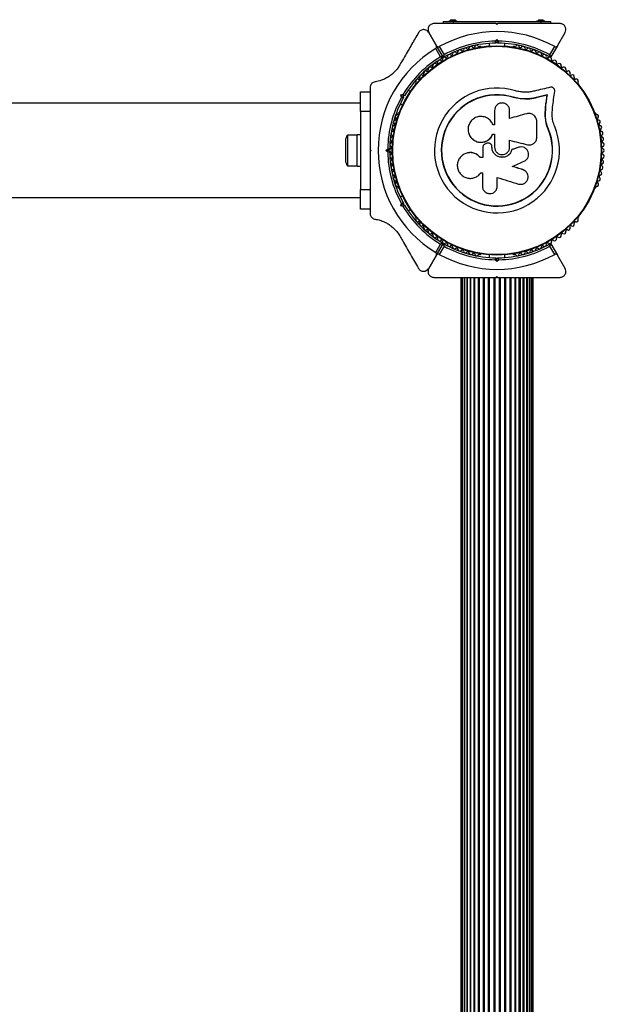
# Model space of a CAD drawing. Units: millimetres. Extents: x 0 to 30000, y 0 to 10000.
# Drawn here: x 26992 to 27291, y 7496 to 8000 of the extents above; entities that cross this region are included whole.
import ezdxf

# ---------------------------------------------------------------- set-up
doc = ezdxf.new("R2010")
doc.units = ezdxf.units.MM

msp = doc.modelspace()

# ---------------------------------------------------------------- linework, layer by layer
at = {"color": 7, "linetype": 'Continuous', "lineweight": 25}
for p, q in [((27208.93, 7999.47), (27208.93, 7998.47)), ((27208.93, 7999.47), (27213.93, 7999.47)), ((27211.94, 7999.97), (27211.94, 7999.47)), ((27211.94, 7999.97), (27215.93, 7999.97)), ((27212.69, 8000.47), (27212.69, 7999.97)), ((27212.69, 8000.47), (27215.19, 8000.47)), ((27213.93, 7999.47), (27213.93, 7998.47)), ((27213.93, 7999.47), (27258.93, 7999.47)), ((27215.19, 7999.97), (27215.19, 8000.47)), ((27215.93, 7999.47), (27215.93, 7999.97)), ((27236.43, 7997.97), (27235.94, 7998.47)), ((27236.11, 7998.47), (27236.76, 7998.47)), ((27236.94, 7998.47), (27236.43, 7997.97)), ((27256.94, 7999.97), (27256.94, 7999.47)), ((27256.94, 7999.97), (27260.93, 7999.97)), ((27257.68, 8000.47), (27257.68, 7999.97)), ((27257.68, 8000.47), (27260.19, 8000.47)), ((27258.93, 7999.47), (27258.93, 7998.47)), ((27258.93, 7999.47), (27263.94, 7999.47)), ((27260.19, 7999.97), (27260.19, 8000.47)), ((27260.93, 7999.47), (27260.93, 7999.97)), ((27263.94, 7999.47), (27263.94, 7998.47)), ((27205.39, 7987.04), (27201.45, 7993.87)), ((27201.51, 7993.97), (27205.48, 7987.09)), ((27267.39, 7987.09), (27271.37, 7993.97)), ((27207.49, 7981.41), (27205.03, 7985.66)), ((27205.39, 7987.04), (27208.7, 7981.31)), ((27208.79, 7981.36), (27205.48, 7987.09)), ((27206.85, 7986.72), (27209.31, 7982.46)), ((27227.95, 7986.73), (27227.47, 7986.73)), ((27232.44, 7988.33), (27232.44, 7986.96)), ((27235.52, 7989.46), (27236.43, 7990.38)), ((27236.43, 7988.97), (27235.94, 7988.47)), ((27236.43, 7990.38), (27236.43, 7988.97)), ((27236.43, 7990.38), (27237.35, 7989.46)), ((27236.94, 7988.47), (27236.43, 7988.97)), ((27240.44, 7986.96), (27240.44, 7988.33)), ((27245.4, 7986.73), (27244.92, 7986.73)), ((27263.57, 7982.46), (27266.02, 7986.72)), ((27267.39, 7987.09), (27264.08, 7981.36)), ((27171.44, 7965.69), (27171.44, 7962.21)), ((27194.8, 7967.86), (27194.56, 7967.45)), ((27278.31, 7967.45), (27278.07, 7967.86)), ((27166.44, 7963.47), (27171.44, 7963.47)), ((27166.44, 7953.47), (27166.44, 7963.47)), ((27171.44, 7962.22), (27171.44, 7953.47)), ((27187.15, 7961.93), (27188.4, 7962.26)), ((27187.48, 7960.67), (27187.15, 7961.93)), ((27189.06, 7961.4), (27188.37, 7961.22)), ((27188.37, 7961.22), (27188.56, 7960.54)), ((27192.11, 7963.68), (27190.93, 7964.36)), ((27244.82, 7960.61), (27244.86, 7960.74)), ((27249.22, 7959.8), (27244.82, 7960.61)), ((27247.48, 7960.16), (27244.82, 7960.61)), ((27256.5, 7960.44), (27256.59, 7960.56)), ((27262.13, 7961.76), (27262.25, 7961.89)), ((27166.51, 7957.62), (25020.05, 7957.62)), ((27186.93, 7957.44), (27188.12, 7956.75)), ((27261.1, 7951.27), (27261.34, 7955.95)), ((27261.22, 7951.36), (27261.46, 7956.06)), ((27261.34, 7955.95), (27261.46, 7956.06)), ((27264.69, 7951.51), (27264.9, 7955.59)), ((27171.44, 7953.47), (27166.44, 7953.47)), ((27166.44, 7953.47), (27166.44, 7913.47)), ((27171.44, 7953.47), (27171.44, 7944.4)), ((27186.07, 7952.75), (27185.83, 7952.33)), ((27235.23, 7953.96), (27235.23, 7946.55)), ((27242.9, 7949.82), (27242.9, 7953.96)), ((27261.1, 7951.27), (27261.22, 7951.36)), ((27261.59, 7947.76), (27261.1, 7951.27)), ((27287.04, 7952.34), (27286.8, 7952.75)), ((27235.23, 7946.55), (27234.42, 7946.55)), ((27256.83, 7940.16), (27256.83, 7948.4)), ((27262.68, 7944.35), (27261.59, 7947.76)), ((27164.83, 7941.37), (27159.83, 7941.37)), ((27159.83, 7941.37), (27159.83, 7925.57)), ((27166.44, 7941.47), (27164.83, 7941.47)), ((27164.83, 7925.47), (27164.83, 7941.47)), ((27234.33, 7941.78), (27235.23, 7941.78)), ((27234.34, 7941.74), (27234.33, 7941.78)), ((27234.34, 7941.74), (27235.24, 7941.74)), ((27235.23, 7941.78), (27235.23, 7935.17)), ((27262.68, 7944.35), (27262.8, 7944.4)), ((27158.84, 7938.47), (27158.84, 7928.47)), ((27182.4, 7937.47), (27181.58, 7937.47)), ((27225.6, 7938.23), (27225.65, 7938.21)), ((27229.22, 7935.11), (27229.22, 7929.85)), ((27231.33, 7937.14), (27230.49, 7936.83)), ((27233.84, 7935.17), (27233.84, 7935.5)), ((27233.85, 7935.49), (27233.84, 7935.5)), ((27233.85, 7935.16), (27233.84, 7935.17)), ((27233.85, 7935.16), (27233.85, 7935.49)), ((27242.9, 7935.17), (27242.9, 7938.71)), ((27252.01, 7936.42), (27252.08, 7936.44)), ((27252.01, 7936.42), (27252.41, 7936.39)), ((27253.62, 7936.37), (27253.7, 7936.39)), ((27171.44, 7933.97), (27171.94, 7933.47)), ((27171.44, 7933.97), (27171.44, 7932.97)), ((27171.94, 7933.47), (27171.44, 7932.97)), ((27179.52, 7933.47), (27180.44, 7934.39)), ((27180.44, 7932.55), (27179.52, 7933.47)), ((27180.94, 7933.47), (27179.52, 7933.47)), ((27181.44, 7933.97), (27180.94, 7933.47)), ((27180.94, 7933.47), (27181.44, 7932.97)), ((27244.1, 7933.91), (27244.13, 7933.91)), ((27247.57, 7935.08), (27247.62, 7935.09)), ((27159.83, 7925.57), (27164.83, 7925.57)), ((27164.83, 7925.47), (27166.44, 7925.47)), ((27181.58, 7929.47), (27182.4, 7929.47)), ((27227.93, 7929.86), (27227.89, 7929.85)), ((27229.22, 7929.85), (27227.89, 7929.85)), ((27229.25, 7929.86), (27227.93, 7929.86)), ((27171.44, 7922.55), (27171.44, 7913.47)), ((27228.18, 7922.05), (27228.99, 7922.05)), ((27228.99, 7922.05), (27228.99, 7915.15)), ((27250.83, 7923.03), (27249.66, 7923.66)), ((27249.66, 7923.66), (27249.72, 7923.61)), ((27250.91, 7923), (27250.84, 7923.05)), ((27236.57, 7915.15), (27236.57, 7919.64)), ((27166.44, 7913.47), (27171.44, 7913.47)), ((27166.44, 7903.47), (27166.44, 7913.47)), ((27171.44, 7913.47), (27171.44, 7904.72)), ((27185.83, 7914.61), (27186.07, 7914.2)), ((27188.12, 7910.19), (27186.93, 7909.51)), ((27286.8, 7914.2), (27287.04, 7914.61)), ((25020.05, 7909.32), (27166.51, 7909.32)), ((27187.15, 7905.02), (27187.48, 7906.27)), ((27188.4, 7904.68), (27187.15, 7905.02)), ((27188.56, 7906.41), (27188.37, 7905.72)), ((27188.37, 7905.72), (27189.06, 7905.54)), ((27171.44, 7903.47), (27166.44, 7903.47)), ((27171.44, 7904.76), (27171.44, 7901.25)), ((27190.93, 7902.58), (27192.11, 7903.27)), ((27194.56, 7899.49), (27194.8, 7899.08)), ((27278.07, 7899.08), (27278.31, 7899.49)), ((27205.03, 7881.28), (27207.49, 7885.53)), ((27208.7, 7885.63), (27205.39, 7879.9)), ((27205.48, 7879.85), (27208.79, 7885.58)), ((27264.08, 7885.58), (27267.39, 7879.85)), ((27201.45, 7873.07), (27205.39, 7879.9)), ((27205.48, 7879.85), (27201.51, 7872.97)), ((27209.31, 7884.48), (27206.85, 7880.23)), ((27227.47, 7880.22), (27227.95, 7880.22)), ((27232.44, 7879.99), (27232.44, 7878.62)), ((27240.44, 7878.62), (27240.44, 7879.99)), ((27244.92, 7880.22), (27245.4, 7880.22)), ((27266.02, 7880.23), (27263.57, 7884.48)), ((27271.37, 7872.97), (27267.39, 7879.85)), ((27236.43, 7876.56), (27235.52, 7877.48)), ((27235.94, 7878.47), (27236.43, 7877.97)), ((27236.43, 7877.97), (27236.94, 7878.47)), ((27236.43, 7876.56), (27236.43, 7877.97)), ((27237.35, 7877.48), (27236.43, 7876.56)), ((27217.94, 7868.47), (27217.94, 7118.47)), ((27218.15, 7868.47), (27218.15, 7118.47)), ((27218.77, 7868.47), (27218.77, 7118.47)), ((27219.79, 7868.47), (27219.79, 7118.47)), ((27219.8, 7868.47), (27219.8, 7118.47)), ((27221.03, 7868.47), (27221.03, 7118.47)), ((27221.2, 7868.47), (27221.2, 7118.47)), ((27222.65, 7868.47), (27222.65, 7118.47)), ((27222.94, 7868.47), (27222.94, 7118.47)), ((27224.61, 7868.47), (27224.61, 7118.47)), ((27224.98, 7868.47), (27224.98, 7118.47)), ((27226.86, 7868.47), (27226.86, 7118.47)), ((27227.28, 7868.47), (27227.28, 7118.47)), ((27229.35, 7868.47), (27229.35, 7118.47)), ((27229.8, 7868.47), (27229.8, 7118.47)), ((27232.01, 7868.47), (27232.01, 7118.47)), ((27232.49, 7868.47), (27232.49, 7118.47)), ((27234.78, 7868.47), (27234.78, 7118.47)), ((27235.27, 7868.47), (27235.27, 7118.47)), ((27235.94, 7868.47), (27236.43, 7868.97)), ((27236.21, 7868.47), (27236.62, 7868.47)), ((27236.43, 7868.97), (27236.94, 7868.47)), ((27237.6, 7868.47), (27237.6, 7118.47)), ((27238.09, 7868.47), (27238.09, 7118.47)), ((27240.38, 7868.47), (27240.38, 7118.47)), ((27240.86, 7868.47), (27240.86, 7118.47)), ((27243.06, 7868.47), (27243.06, 7118.47)), ((27243.52, 7868.47), (27243.52, 7118.47)), ((27245.59, 7868.47), (27245.59, 7118.47)), ((27246.01, 7868.47), (27246.01, 7118.47)), ((27247.89, 7118.47), (27247.89, 7868.47)), ((27248.26, 7868.47), (27248.26, 7118.47)), ((27249.93, 7118.47), (27249.93, 7868.47)), ((27250.22, 7868.47), (27250.22, 7118.47)), ((27251.67, 7118.47), (27251.67, 7868.47)), ((27251.84, 7868.47), (27251.84, 7118.47)), ((27253.07, 7118.47), (27253.07, 7868.47)), ((27253.08, 7868.47), (27253.08, 7118.47)), ((27254.1, 7118.47), (27254.1, 7868.47)), ((27254.72, 7118.47), (27254.72, 7868.47)), ((27254.94, 7118.47), (27254.94, 7868.47))]:
    msp.add_line(p, q, dxfattribs=at)
at = {"color": 7, "linetype": 'Continuous', "lineweight": 25, "flags": 128}
for points in [[(27263.83, 7965.83), (27262.83, 7965.6), (27261.83, 7965.36), (27260.83, 7965.12), (27259.82, 7964.89), (27258.81, 7964.65), (27257.79, 7964.41), (27256.77, 7964.17), (27255.75, 7963.93)], [(27262.13, 7961.76), (27261.43, 7961.6), (27260.73, 7961.43), (27260.03, 7961.27), (27259.33, 7961.1), (27258.62, 7960.94), (27257.92, 7960.77), (27257.21, 7960.61), (27256.5, 7960.44)], [(27262.13, 7961.76), (27261.43, 7961.6), (27260.73, 7961.43), (27260.03, 7961.27), (27259.33, 7961.1), (27258.62, 7960.94), (27257.92, 7960.77), (27257.21, 7960.61), (27256.5, 7960.44)], [(27262.25, 7961.89), (27261.55, 7961.73), (27260.85, 7961.56), (27260.14, 7961.4), (27259.43, 7961.23), (27258.73, 7961.06), (27258.02, 7960.9), (27257.31, 7960.73), (27256.59, 7960.56)], [(27261.34, 7955.95), (27261.44, 7956.69), (27261.54, 7957.41), (27261.64, 7958.14), (27261.74, 7958.87), (27261.84, 7959.59), (27261.94, 7960.32), (27262.04, 7961.04), (27262.13, 7961.76)], [(27261.34, 7955.95), (27261.44, 7956.69), (27261.54, 7957.41), (27261.64, 7958.14), (27261.74, 7958.87), (27261.84, 7959.59), (27261.94, 7960.32), (27262.04, 7961.04), (27262.13, 7961.76)], [(27261.46, 7956.06), (27261.56, 7956.79), (27261.66, 7957.53), (27261.76, 7958.26), (27261.86, 7958.99), (27261.96, 7959.72), (27262.05, 7960.44), (27262.15, 7961.17), (27262.25, 7961.89)], [(27264.9, 7955.59), (27265.04, 7956.63), (27265.18, 7957.67), (27265.32, 7958.71), (27265.46, 7959.74), (27265.6, 7960.77), (27265.74, 7961.8), (27265.88, 7962.82), (27266.02, 7963.84)], [(27251.68, 7952.3), (27250.59, 7952), (27249.5, 7951.69), (27248.4, 7951.38), (27247.3, 7951.07), (27246.2, 7950.76), (27245.1, 7950.45), (27244, 7950.13), (27242.9, 7949.82)], [(27242.87, 7938.69), (27244.01, 7938.41), (27245.16, 7938.12), (27246.3, 7937.84), (27247.45, 7937.55), (27248.59, 7937.27), (27249.73, 7936.99), (27250.87, 7936.7), (27252.01, 7936.42)], [(27242.9, 7938.71), (27244.05, 7938.43), (27245.2, 7938.14), (27246.35, 7937.86), (27247.5, 7937.57), (27248.65, 7937.29), (27249.79, 7937), (27250.94, 7936.72), (27252.08, 7936.44)], [(27247.57, 7935.08), (27247.14, 7934.94), (27246.7, 7934.79), (27246.27, 7934.64), (27245.84, 7934.5), (27245.4, 7934.35), (27244.97, 7934.2), (27244.53, 7934.06), (27244.1, 7933.91)], [(27247.62, 7935.09), (27247.19, 7934.94), (27246.75, 7934.8), (27246.31, 7934.65), (27245.88, 7934.5), (27245.44, 7934.35), (27245.01, 7934.21), (27244.57, 7934.06), (27244.13, 7933.91)], [(27249.66, 7923.66), (27248.98, 7923.87), (27248.3, 7924.08), (27247.62, 7924.29), (27246.93, 7924.5), (27246.25, 7924.71), (27245.57, 7924.92), (27244.89, 7925.13), (27244.2, 7925.34)], [(27244.24, 7925.3), (27245.01, 7925.63), (27245.77, 7925.96), (27246.54, 7926.29), (27247.3, 7926.62), (27248.07, 7926.95), (27248.84, 7927.28), (27249.6, 7927.61), (27250.36, 7927.94)], [(27249.72, 7923.61), (27249.04, 7923.82), (27248.35, 7924.03), (27247.67, 7924.24), (27246.98, 7924.45), (27246.3, 7924.67), (27245.61, 7924.88), (27244.93, 7925.09), (27244.24, 7925.3)], [(27236.57, 7919.64), (27237.93, 7919.22), (27239.3, 7918.8), (27240.67, 7918.38), (27242.03, 7917.96), (27243.39, 7917.54), (27244.75, 7917.12), (27246.11, 7916.7), (27247.46, 7916.29)]]:
    msp.add_lwpolyline(points, dxfattribs=at)
at = {"color": 7, "linetype": 'Continuous', "lineweight": 25}
for radius in [53.64, 53.38]:
    msp.add_circle((27236.44, 7933.47), radius, dxfattribs=at)
for centre, radius, start, end in [((27236.44, 7933.47), 60.91, 60.9407, 119.0593), ((27236.44, 7933.47), 60.91, 121.0348, 238.9652), ((27236.44, 7933.47), 55, 90.5209, 119.6892), ((27236.44, 7933.47), 56, 90.9408, 118.9768), ((27220.23, 7984.98), 1, 38.7854, 176.143), ((27221.48, 7985.99), 0.606, 218.7854, 353.004), ((27223.07, 7985.79), 1, 35.6463, 173.004), ((27224.38, 7986.73), 0.606, 215.6463, 349.8649), ((27225.96, 7986.45), 1, 32.5073, 169.8649), ((27227.31, 7987.31), 0.606, 212.5073, 285.0401), ((27227.95, 7986.23), 0.5, 32.8608, 90), ((27236.44, 7933.47), 55, 60.3108, 89.4791), ((27236.44, 7933.47), 56, 61.0232, 89.0592), ((27244.92, 7986.23), 0.5, 90, 147.1393), ((27245.56, 7987.31), 0.606, 254.9243, 327.4969), ((27246.91, 7986.45), 1, 10.1351, 147.4969), ((27248.49, 7986.73), 0.606, 190.1351, 324.3537), ((27249.8, 7985.79), 1, 6.9959, 144.3537), ((27251.39, 7985.99), 0.606, 186.9959, 321.2147), ((27252.64, 7984.98), 1, 3.857, 141.2147), ((27236.44, 7933.47), 56, 121.1255, 149.0592), ((27236.44, 7933.47), 55, 120.4144, 149.4791), ((27209.45, 7980.25), 1, 121.107, 188.6583), ((27208.44, 7981.16), 0.3, 300.4144, 30), ((27209.05, 7981.51), 0.3, 210, 299.6892), ((27209.42, 7980.23), 1, 51.3417, 118.893), ((27210.42, 7981.48), 0.606, 231.3417, 5.5602), ((27212.02, 7981.64), 1, 48.2026, 185.5602), ((27213.09, 7982.84), 0.606, 228.2026, 2.4212), ((27214.69, 7982.9), 1, 45.0635, 182.4212), ((27215.83, 7984.04), 0.606, 225.0635, 359.2821), ((27217.43, 7984.02), 1, 41.9245, 179.2821), ((27218.63, 7985.09), 0.606, 221.9245, 356.143), ((27254.24, 7985.09), 0.606, 183.857, 318.0755), ((27255.44, 7984.02), 1, 0.7179, 138.0755), ((27257.04, 7984.04), 0.606, 180.7179, 314.9365), ((27258.18, 7982.9), 1, 357.5788, 134.9365), ((27259.78, 7982.84), 0.606, 177.5788, 311.7974), ((27260.85, 7981.64), 1, 354.4397, 131.7974), ((27262.45, 7981.48), 0.606, 174.4397, 308.6583), ((27263.45, 7980.23), 1, 61.107, 128.6583), ((27263.82, 7981.51), 0.3, 240.3108, 330), ((27263.42, 7980.25), 1, 351.3417, 58.893), ((27202.16, 7975.2), 1, 60.7179, 198.0755), ((27202.95, 7976.6), 0.606, 240.7179, 14.9365), ((27204.5, 7977.02), 1, 57.5788, 194.9365), ((27205.36, 7978.37), 0.606, 237.5788, 11.7974), ((27206.93, 7978.7), 1, 54.4397, 191.7974), ((27207.86, 7980.01), 0.606, 234.4397, 8.6583), ((27265.01, 7980.01), 0.606, 171.3417, 305.5603), ((27265.94, 7978.7), 1, 348.2026, 125.5603), ((27267.51, 7978.37), 0.606, 168.2026, 302.4212), ((27268.37, 7977.02), 1, 345.0635, 122.4212), ((27269.92, 7976.6), 0.606, 165.0635, 299.2821), ((27270.71, 7975.2), 1, 341.9245, 119.2821), ((27196.34, 7970.54), 0.606, 250.1351, 24.3537), ((27197.8, 7971.2), 1, 66.9959, 204.3537), ((27198.43, 7972.68), 0.606, 246.9959, 21.2147), ((27199.93, 7973.26), 1, 63.857, 201.2147), ((27200.63, 7974.7), 0.606, 243.857, 18.0755), ((27272.24, 7974.7), 0.606, 161.9245, 296.143), ((27272.94, 7973.26), 1, 338.7854, 116.143), ((27274.44, 7972.68), 0.606, 158.7854, 293.004), ((27275.07, 7971.2), 1, 335.6463, 113.004), ((27276.53, 7970.54), 0.606, 155.6463, 289.8649), ((27194.99, 7967.2), 0.5, 150, 207.1393), ((27195.8, 7969.03), 1, 70.1351, 207.4969), ((27194.37, 7968.29), 0.606, 314.9243, 27.4969), ((27236.44, 7933.47), 32.01, 72.8705, 22.5151), ((27277.08, 7969.03), 1, 332.5073, 109.8649), ((27278.5, 7968.29), 0.606, 152.5073, 225.0401), ((27277.88, 7967.2), 0.5, 332.8607, 30), ((27236.44, 7933.47), 56, 150.9408, 179.0592), ((27236.44, 7933.47), 55, 150.5209, 179.4791), ((27205.33, 7992.01), 35.15, 238.8413, 241.1465), ((27236.44, 7933.47), 28.54, 72.8247, 22.5151), ((27236.44, 7933.47), 28.41, 72.8247, 22.5151), ((27185.32, 7950.89), 1, 92.5073, 229.8649), ((27185.25, 7952.49), 0.606, 272.5073, 345.0401), ((27186.51, 7952.5), 0.5, 92.8607, 150), ((27286.36, 7952.5), 0.5, 30, 87.1393), ((27287.62, 7952.49), 0.606, 194.9243, 267.4969), ((27287.55, 7950.89), 1, 310.1351, 87.4969), ((27183.72, 7945.19), 1, 98.7854, 236.143), ((27184.44, 7948.06), 1, 95.6463, 233.004), ((27183.48, 7946.78), 0.606, 278.7854, 53.004), ((27184.28, 7949.66), 0.606, 275.6463, 49.8649), ((27288.59, 7949.66), 0.606, 130.1351, 264.3537), ((27288.43, 7948.06), 1, 306.9959, 84.3537), ((27289.39, 7946.78), 0.606, 126.9959, 261.2147), ((27289.15, 7945.19), 1, 303.857, 81.2147), ((27163.54, 7938.47), 4.7, 141.9488, 180), ((27182.76, 7939.36), 1, 105.0635, 242.4212), ((27183.16, 7942.29), 1, 101.9245, 239.2821), ((27182.34, 7940.91), 0.606, 285.0635, 59.2821), ((27182.83, 7943.86), 0.606, 281.9245, 56.143), ((27290.04, 7943.86), 0.606, 123.857, 258.0755), ((27289.71, 7942.29), 1, 300.7179, 78.0755), ((27290.53, 7940.91), 0.606, 120.7179, 254.9365), ((27290.11, 7939.36), 1, 297.5788, 74.9365), ((27182.51, 7936.41), 1, 108.2026, 245.5602), ((27181.85, 7934.95), 0.606, 291.3417, 65.5602), ((27182.01, 7937.94), 0.606, 288.2026, 62.4212), ((27290.86, 7937.94), 0.606, 117.5788, 251.7974), ((27291.02, 7934.95), 0.606, 114.4397, 248.6583), ((27290.36, 7936.41), 1, 294.4397, 71.7974), ((27236.44, 7933.47), 56, 180.9408, 209.0592), ((27182.43, 7933.45), 1, 111.3417, 178.893), ((27182.43, 7933.49), 1, 181.107, 248.6583), ((27236.44, 7933.47), 55, 180.5209, 209.4791), ((27182.51, 7930.53), 1, 114.4397, 251.7974), ((27181.85, 7932), 0.606, 294.4397, 68.6583), ((27291.02, 7932), 0.606, 111.3417, 245.5603), ((27290.36, 7930.53), 1, 288.2026, 65.5603), ((27290.44, 7933.45), 1, 1.107, 68.6583), ((27290.44, 7933.49), 1, 291.3417, 358.893), ((27163.54, 7928.47), 4.7, 180, 218.0512), ((27182.76, 7927.59), 1, 117.5788, 254.9365), ((27183.16, 7924.66), 1, 120.7179, 258.0755), ((27182.01, 7929.01), 0.606, 297.5788, 71.7974), ((27182.34, 7926.04), 0.606, 300.7179, 74.9365), ((27289.71, 7924.66), 1, 281.9245, 59.2821), ((27290.53, 7926.04), 0.606, 105.0635, 239.2821), ((27290.86, 7929.01), 0.606, 108.2026, 242.4212), ((27290.11, 7927.59), 1, 285.0635, 62.4212), ((27183.72, 7921.75), 1, 123.857, 261.2147), ((27182.83, 7923.08), 0.606, 303.857, 78.0755), ((27183.48, 7920.16), 0.606, 306.9959, 81.2147), ((27289.39, 7920.16), 0.606, 98.7854, 233.004), ((27289.15, 7921.75), 1, 278.7854, 56.143), ((27290.04, 7923.08), 0.606, 101.9245, 236.143), ((27184.44, 7918.88), 1, 126.9959, 264.3537), ((27185.32, 7916.06), 1, 130.1351, 267.4969), ((27184.28, 7917.28), 0.606, 310.1351, 84.3537), ((27185.25, 7914.45), 0.606, 14.9243, 87.4969), ((27287.62, 7914.45), 0.606, 92.5073, 165.0401), ((27287.55, 7916.06), 1, 272.5073, 49.8649), ((27288.59, 7917.28), 0.606, 95.6463, 229.8649), ((27288.43, 7918.88), 1, 275.6463, 53.004), ((27186.51, 7914.45), 0.5, 210, 267.1393), ((27286.36, 7914.45), 0.5, 272.8607, 330), ((27205.33, 7874.94), 35.15, 118.8535, 121.1587), ((27236.44, 7933.47), 55, 210.5209, 239.5856), ((27236.44, 7933.47), 56, 210.9408, 238.8745), ((27194.99, 7899.74), 0.5, 152.8607, 210), ((27277.88, 7899.74), 0.5, 330, 27.1393), ((27194.37, 7898.65), 0.606, 332.5073, 45.0401), ((27195.8, 7897.91), 1, 152.5073, 289.8649), ((27196.34, 7896.4), 0.606, 335.6463, 109.8649), ((27197.8, 7895.74), 1, 155.6463, 293.004), ((27198.43, 7894.26), 0.606, 338.7854, 113.004), ((27274.44, 7894.26), 0.606, 66.9959, 201.2147), ((27275.07, 7895.74), 1, 246.9959, 24.3537), ((27276.53, 7896.4), 0.606, 70.1351, 204.3537), ((27277.08, 7897.91), 1, 250.1351, 27.4969), ((27278.5, 7898.65), 0.606, 134.9243, 207.4969), ((27199.93, 7893.68), 1, 158.7854, 296.143), ((27200.63, 7892.24), 0.606, 341.9245, 116.143), ((27202.16, 7891.74), 1, 161.9245, 299.2821), ((27202.95, 7890.34), 0.606, 345.0635, 119.2821), ((27204.5, 7889.93), 1, 165.0635, 302.4212), ((27268.37, 7889.93), 1, 237.5788, 14.9365), ((27269.92, 7890.34), 0.606, 60.7179, 194.9365), ((27270.71, 7891.74), 1, 240.7179, 18.0755), ((27272.24, 7892.24), 0.606, 63.857, 198.0755), ((27272.94, 7893.68), 1, 243.857, 21.2147), ((27205.36, 7888.57), 0.606, 348.2026, 122.4212), ((27206.93, 7888.24), 1, 168.2026, 305.5603), ((27207.86, 7886.94), 0.606, 351.3417, 125.5603), ((27209.45, 7886.7), 1, 171.3417, 238.893), ((27208.44, 7885.78), 0.3, 330, 59.5856), ((27209.05, 7885.43), 0.3, 60.3108, 150), ((27209.42, 7886.72), 1, 241.107, 308.6583), ((27236.44, 7933.47), 55, 240.3108, 269.4791), ((27210.42, 7885.46), 0.606, 354.4398, 128.6583), ((27212.02, 7885.31), 1, 174.4398, 311.7974), ((27213.09, 7884.11), 0.606, 357.5788, 131.7974), ((27236.44, 7933.47), 55, 270.5209, 299.6892), ((27259.78, 7884.11), 0.606, 48.2026, 182.4212), ((27260.85, 7885.31), 1, 228.2026, 5.5603), ((27262.45, 7885.46), 0.606, 51.3417, 185.5603), ((27263.45, 7886.72), 1, 231.3417, 298.893), ((27263.82, 7885.43), 0.3, 30, 119.6892), ((27263.42, 7886.7), 1, 301.107, 8.6583), ((27265.01, 7886.94), 0.606, 54.4397, 188.6583), ((27265.94, 7888.24), 1, 234.4397, 11.7974), ((27267.51, 7888.57), 0.606, 57.5788, 191.7974), ((27236.44, 7933.47), 60.91, 240.9407, 299.0593), ((27236.44, 7933.47), 56, 241.0232, 269.0592), ((27214.69, 7884.04), 1, 177.5788, 314.9365), ((27215.83, 7882.9), 0.606, 0.7179, 134.9365), ((27217.43, 7882.92), 1, 180.7179, 318.0755), ((27218.63, 7881.85), 0.606, 3.857, 138.0755), ((27220.23, 7881.96), 1, 183.857, 321.2147), ((27221.48, 7880.95), 0.606, 6.9959, 141.2147), ((27223.07, 7881.15), 1, 186.9959, 324.3537), ((27224.38, 7880.21), 0.606, 10.1351, 144.3537), ((27225.96, 7880.5), 1, 190.1351, 327.4969), ((27227.31, 7879.63), 0.606, 74.9243, 147.4969), ((27227.95, 7880.72), 0.5, 270, 331.1579), ((27236.44, 7933.47), 56, 270.9408, 298.9768), ((27244.92, 7880.72), 0.5, 207.7893, 270), ((27245.56, 7879.63), 0.606, 32.5073, 105.0401), ((27246.91, 7880.5), 1, 212.5073, 349.8649), ((27248.49, 7880.21), 0.606, 35.6463, 169.8649), ((27249.8, 7881.15), 1, 215.6463, 353.004), ((27251.39, 7880.95), 0.606, 38.7854, 173.004), ((27252.64, 7881.96), 1, 218.7854, 356.143), ((27254.24, 7881.85), 0.606, 41.9245, 176.143), ((27255.44, 7882.92), 1, 221.9245, 359.2821), ((27257.04, 7882.9), 0.606, 45.0635, 179.2821), ((27258.18, 7884.04), 1, 225.0635, 2.4212)]:
    msp.add_arc(centre, radius, start, end, dxfattribs=at)
for points, knots in [([(27204.1, 7998.47), (27203.86, 7998.45), (27203.36, 7998.42), (27202.62, 7998.12), (27202, 7997.66), (27201.48, 7997.02), (27201.11, 7996.11), (27201.05, 7995.01), (27201.35, 7994.32), (27201.51, 7993.97)], [0, 0, 0, 0, 0.108165, 0.216877, 0.317981, 0.420731, 0.57235, 0.78004, 1, 1, 1, 1]), ([(27235.94, 7998.47), (27234.03, 7998.47), (27230.23, 7998.47), (27224.52, 7998.47), (27218.85, 7998.47), (27211.95, 7998.47), (27207.13, 7998.47), (27204.1, 7998.47)], [0, 0, 0, 0, 0.173121, 0.346286, 0.524077, 0.701923, 1, 1, 1, 1]), ([(27268.77, 7998.47), (27266.75, 7998.47), (27262.72, 7998.47), (27255.46, 7998.47), (27248.49, 7998.47), (27241.94, 7998.47), (27238.6, 7998.47), (27236.94, 7998.47)], [0, 0, 0, 0, 0.199024, 0.398899, 0.696537, 0.848294, 1, 1, 1, 1]), ([(27271.37, 7993.97), (27271.55, 7994.4), (27271.85, 7995.14), (27271.71, 7996.3), (27271.3, 7997.15), (27270.72, 7997.8), (27270.03, 7998.23), (27269.34, 7998.44), (27268.94, 7998.46), (27268.77, 7998.47)], [0, 0, 0, 0, 0.266017, 0.455449, 0.596578, 0.709352, 0.822608, 0.923376, 1, 1, 1, 1]), ([(27196.25, 7993.87), (27195.08, 7991.85), (27192.74, 7987.79), (27189.52, 7982.22), (27187.47, 7978.66), (27186.66, 7977.26)], [0, 0, 0, 0, 0.376073, 0.754393, 1, 1, 1, 1]), ([(27201.45, 7993.87), (27201.16, 7994.24), (27200.68, 7994.88), (27199.61, 7995.33), (27198.66, 7995.41), (27197.81, 7995.23), (27197.09, 7994.84), (27196.56, 7994.36), (27196.35, 7994.02), (27196.25, 7993.87)], [0, 0, 0, 0, 0.266067, 0.455706, 0.597017, 0.70974, 0.823085, 0.923897, 1, 1, 1, 1]), ([(27205.03, 7985.66), (27205.1, 7985.71), (27205.23, 7985.8), (27205.39, 7986.01), (27205.52, 7986.31), (27205.55, 7986.68), (27205.45, 7986.91), (27205.39, 7987.04)], [0, 0, 0, 0, 0.1219892, 0.2508546, 0.4396864, 0.6999547, 1, 1, 1, 1]), ([(27205.48, 7987.09), (27205.53, 7987.01), (27205.66, 7986.83), (27205.94, 7986.65), (27206.27, 7986.58), (27206.56, 7986.6), (27206.75, 7986.66), (27206.84, 7986.71), (27206.85, 7986.72)], [0, 0, 0, 0, 0.207376, 0.490098, 0.690336, 0.845296, 0.976761, 1, 1, 1, 1]), ([(27235.52, 7989.46), (27235.52, 7989.46), (27235.56, 7989.37), (27235.65, 7989.16), (27235.76, 7988.88), (27235.86, 7988.65), (27235.92, 7988.5), (27235.93, 7988.48), (27235.94, 7988.47)], [0, 0, 0, 0, 0.004599, 0.193946, 0.409155, 0.610029, 0.804909, 1, 1, 1, 1]), ([(27236.94, 7988.47), (27236.94, 7988.48), (27236.95, 7988.5), (27237.01, 7988.65), (27237.11, 7988.88), (27237.23, 7989.16), (27237.31, 7989.37), (27237.35, 7989.46), (27237.35, 7989.46)], [0, 0, 0, 0, 0.1951243, 0.3899274, 0.5910019, 0.8062473, 0.9954, 1, 1, 1, 1]), ([(27266.02, 7986.72), (27266.09, 7986.68), (27266.24, 7986.61), (27266.5, 7986.58), (27266.82, 7986.61), (27267.16, 7986.78), (27267.31, 7986.98), (27267.39, 7987.09)], [0, 0, 0, 0, 0.122745, 0.25144, 0.440311, 0.700372, 1, 1, 1, 1]), ([(27208.7, 7981.31), (27208.69, 7981.31), (27208.67, 7981.31), (27208.54, 7981.33), (27208.28, 7981.35), (27207.96, 7981.37), (27207.69, 7981.39), (27207.56, 7981.4), (27207.52, 7981.41), (27207.5, 7981.41), (27207.49, 7981.41), (27207.49, 7981.41)], [0, 0, 0, 0, 0.153076, 0.301055, 0.500815, 0.764698, 0.915039, 0.967491, 0.987868, 0.996679, 1, 1, 1, 1]), ([(27208.59, 7980.9), (27208.58, 7980.91), (27208.57, 7980.91), (27208.44, 7980.97), (27208.21, 7981.08), (27207.92, 7981.22), (27207.67, 7981.33), (27207.56, 7981.38), (27207.51, 7981.4), (27207.5, 7981.41), (27207.49, 7981.41), (27207.49, 7981.41)], [0, 0, 0, 0, 0.153121, 0.301104, 0.500734, 0.764679, 0.915377, 0.96798, 0.987838, 0.996374, 1, 1, 1, 1]), ([(27209.31, 7982.46), (27209.3, 7982.46), (27209.3, 7982.45), (27209.29, 7982.44), (27209.27, 7982.39), (27209.22, 7982.28), (27209.1, 7982.04), (27208.96, 7981.74), (27208.86, 7981.51), (27208.8, 7981.39), (27208.79, 7981.37), (27208.79, 7981.36)], [0, 0, 0, 0, 0.003682, 0.012395, 0.032526, 0.085312, 0.235713, 0.499732, 0.699221, 0.847103, 1, 1, 1, 1]), ([(27209.31, 7982.46), (27209.31, 7982.46), (27209.3, 7982.45), (27209.3, 7982.43), (27209.3, 7982.39), (27209.29, 7982.26), (27209.26, 7981.99), (27209.23, 7981.67), (27209.21, 7981.41), (27209.2, 7981.28), (27209.2, 7981.26), (27209.19, 7981.25)], [0, 0, 0, 0, 0.003611, 0.012276, 0.032167, 0.084681, 0.235747, 0.499617, 0.699141, 0.847046, 1, 1, 1, 1]), ([(27263.68, 7981.25), (27263.68, 7981.26), (27263.67, 7981.28), (27263.66, 7981.41), (27263.64, 7981.67), (27263.61, 7981.99), (27263.59, 7982.26), (27263.57, 7982.39), (27263.57, 7982.43), (27263.56, 7982.45), (27263.57, 7982.46), (27263.57, 7982.46)], [0, 0, 0, 0, 0.1529548, 0.3008816, 0.5003732, 0.7642445, 0.9153614, 0.967876, 0.9877144, 0.9964308, 1, 1, 1, 1]), ([(27264.08, 7981.36), (27264.08, 7981.37), (27264.07, 7981.39), (27264.02, 7981.51), (27263.91, 7981.74), (27263.77, 7982.04), (27263.65, 7982.28), (27263.6, 7982.39), (27263.58, 7982.44), (27263.57, 7982.45), (27263.57, 7982.46), (27263.57, 7982.46)], [0, 0, 0, 0, 0.152901, 0.300787, 0.500445, 0.76426, 0.914896, 0.967683, 0.987815, 0.996528, 1, 1, 1, 1]), ([(27186.66, 7977.26), (27186.31, 7976.7), (27185.61, 7975.58), (27184.32, 7974.04), (27182.89, 7972.67), (27181.21, 7971.38), (27179.3, 7970.28), (27176.82, 7969.22), (27175.07, 7968.87), (27174, 7968.66)], [0, 0, 0, 0, 0.115787, 0.231543, 0.347077, 0.462716, 0.61276, 0.762992, 1, 1, 1, 1]), ([(27174, 7968.66), (27173.68, 7968.58), (27173.12, 7968.45), (27172.39, 7967.93), (27171.87, 7967.31), (27171.55, 7966.61), (27171.44, 7966.06), (27171.44, 7965.76), (27171.44, 7965.69)], [0, 0, 0, 0, 0.262074, 0.45807, 0.624629, 0.79156, 0.950675, 1, 1, 1, 1]), ([(27266.02, 7963.84), (27266.03, 7963.98), (27266.05, 7964.26), (27265.95, 7964.69), (27265.75, 7965.08), (27265.46, 7965.42), (27265.1, 7965.68), (27264.69, 7965.84), (27264.25, 7965.9), (27263.97, 7965.85), (27263.83, 7965.83)], [0, 0, 0, 0, 0.124854, 0.249955, 0.374891, 0.499534, 0.624459, 0.749763, 0.875076, 1, 1, 1, 1]), ([(27188.56, 7960.54), (27188.55, 7960.54), (27188.52, 7960.54), (27188.36, 7960.56), (27188.11, 7960.59), (27187.81, 7960.63), (27187.59, 7960.66), (27187.49, 7960.67), (27187.48, 7960.67)], [0, 0, 0, 0, 0.195082, 0.3899001, 0.5911393, 0.8062081, 0.9952898, 1, 1, 1, 1]), ([(27189.06, 7961.4), (27189.05, 7961.41), (27189.04, 7961.43), (27188.94, 7961.56), (27188.79, 7961.76), (27188.6, 7962), (27188.47, 7962.18), (27188.41, 7962.26), (27188.4, 7962.26)], [0, 0, 0, 0, 0.195104, 0.390024, 0.590941, 0.806363, 0.995308, 1, 1, 1, 1]), ([(27190.93, 7964.36), (27191.02, 7964.49), (27191.19, 7964.74), (27191.21, 7964.77), (27191.21, 7964.78)], [0, 0, 0, 0, 0.516567, 1, 1, 1, 1]), ([(27256.59, 7960.56), (27255.64, 7960.35), (27253.74, 7959.93), (27250.78, 7959.79), (27247.78, 7960), (27245.84, 7960.49), (27244.86, 7960.74)], [0, 0, 0, 0, 0.2497473, 0.4987407, 0.7495357, 1, 1, 1, 1]), ([(27255.75, 7963.93), (27254.95, 7963.75), (27253.35, 7963.39), (27250.85, 7963.27), (27248.33, 7963.45), (27246.68, 7963.86), (27245.86, 7964.06)], [0, 0, 0, 0, 0.249732, 0.498767, 0.749561, 1, 1, 1, 1]), ([(27256.5, 7960.44), (27255.87, 7960.29), (27254.93, 7960.07), (27253.31, 7959.84), (27252.02, 7959.73), (27251.03, 7959.73), (27250.71, 7959.73)], [0, 0, 0, 0, 0.335955, 0.500719, 0.83671, 1, 1, 1, 1]), ([(27242.9, 7953.96), (27242.84, 7954.46), (27242.73, 7955.45), (27241.85, 7956.73), (27240.79, 7957.45), (27239.82, 7957.74), (27239.06, 7957.82), (27238.3, 7957.74), (27237.33, 7957.44), (27236.28, 7956.73), (27235.4, 7955.45), (27235.29, 7954.46), (27235.23, 7953.96)], [0, 0, 0, 0, 0.124904, 0.249665, 0.374348, 0.437046, 0.499661, 0.562593, 0.625104, 0.750019, 0.874962, 1, 1, 1, 1]), ([(27234.42, 7946.55), (27234.09, 7947.23), (27233.43, 7948.61), (27231.62, 7950.09), (27229.47, 7950.91), (27227.14, 7950.93), (27224.94, 7950.17), (27223.13, 7948.7), (27221.94, 7946.7), (27221.49, 7944.42), (27221.84, 7942.13), (27222.95, 7940.1), (27224.67, 7938.56), (27226.82, 7937.7), (27229.15, 7937.61), (27231.35, 7938.33), (27233.24, 7939.74), (27233.96, 7941.1), (27234.33, 7941.78)], [0, 0, 0, 0, 0.062499, 0.12501, 0.187497, 0.249976, 0.312469, 0.374964, 0.437468, 0.49997, 0.562477, 0.624965, 0.687471, 0.74995, 0.812419, 0.874912, 0.93738, 1, 1, 1, 1]), ([(27256.83, 7948.4), (27256.81, 7948.71), (27256.77, 7949.34), (27256.44, 7950.22), (27255.93, 7951.02), (27255.24, 7951.67), (27254.43, 7952.15), (27253.53, 7952.42), (27252.59, 7952.5), (27251.99, 7952.37), (27251.68, 7952.3)], [0, 0, 0, 0, 0.124769, 0.249919, 0.374822, 0.499518, 0.624565, 0.749713, 0.874295, 1, 1, 1, 1]), ([(27262.8, 7944.4), (27262.39, 7945.53), (27261.56, 7947.79), (27261.33, 7950.17), (27261.22, 7951.36)], [0, 0, 0, 0, 0.4999877, 1, 1, 1, 1]), ([(27266.01, 7945.73), (27265.66, 7946.67), (27264.98, 7948.55), (27264.78, 7950.52), (27264.69, 7951.51)], [0, 0, 0, 0, 0.500004, 1, 1, 1, 1]), ([(27262.68, 7944.35), (27262.23, 7945.45), (27261.78, 7946.55), (27261.6, 7947.72), (27261.6, 7947.73)], [0, 0, 0, 0, 0.99103, 1, 1, 1, 1]), ([(27171.44, 7944.39), (27171.44, 7944.23), (27171.44, 7942.45), (27171.44, 7938.95), (27171.44, 7935.63), (27171.44, 7933.97)], [0, 0, 0, 0, 0.048089, 0.524065, 1, 1, 1, 1]), ([(27225.67, 7938.24), (27225.73, 7938.2), (27226.43, 7937.77), (27228.05, 7937.59), (27230.26, 7937.84), (27232.26, 7938.88), (27233.63, 7940.28), (27234.14, 7941.34), (27234.34, 7941.74)], [0, 0, 0, 0, 0.021651, 0.23635, 0.449426, 0.661006, 0.871415, 1, 1, 1, 1]), ([(27252.08, 7936.44), (27252.37, 7936.38), (27252.94, 7936.28), (27253.81, 7936.38), (27254.63, 7936.65), (27255.38, 7937.1), (27256, 7937.71), (27256.47, 7938.45), (27256.78, 7939.28), (27256.82, 7939.86), (27256.83, 7940.16)], [0, 0, 0, 0, 0.124821, 0.249996, 0.374808, 0.499697, 0.624885, 0.749644, 0.874452, 1, 1, 1, 1]), ([(27230.49, 7936.83), (27230.31, 7936.76), (27229.96, 7936.61), (27229.55, 7936.2), (27229.27, 7935.69), (27229.24, 7935.3), (27229.22, 7935.11)], [0, 0, 0, 0, 0.249682, 0.499589, 0.749118, 1, 1, 1, 1]), ([(27233.84, 7935.5), (27233.83, 7935.64), (27233.81, 7935.94), (27233.64, 7936.36), (27233.38, 7936.72), (27233.04, 7937.01), (27232.64, 7937.21), (27232.2, 7937.3), (27231.75, 7937.29), (27231.47, 7937.19), (27231.33, 7937.14)], [0, 0, 0, 0, 0.1247593, 0.2498878, 0.3750067, 0.4996433, 0.6246368, 0.7497762, 0.8746877, 1, 1, 1, 1]), ([(27233.37, 7936.71), (27233.36, 7936.72), (27233.36, 7936.72), (27233.35, 7936.73), (27233.35, 7936.73)], [0, 0, 0, 0, 0.500027, 1, 1, 1, 1]), ([(27233.85, 7935.49), (27233.84, 7935.63), (27233.82, 7935.93), (27233.65, 7936.34), (27233.49, 7936.61), (27233.37, 7936.71), (27233.36, 7936.71)], [0, 0, 0, 0, 0.32634, 0.653733, 0.98045, 1, 1, 1, 1]), ([(27244.13, 7933.91), (27243.92, 7933.32), (27243.48, 7932.12), (27242.09, 7930.77), (27240.34, 7929.98), (27238.42, 7929.87), (27236.58, 7930.44), (27235.08, 7931.63), (27234.04, 7933.27), (27233.91, 7934.54), (27233.84, 7935.17)], [0, 0, 0, 0, 0.125012, 0.249991, 0.37494, 0.499894, 0.624807, 0.749697, 0.874615, 1, 1, 1, 1]), ([(27244.1, 7933.91), (27243.88, 7933.32), (27243.45, 7932.13), (27242.06, 7930.79), (27240.32, 7930), (27238.41, 7929.89), (27236.58, 7930.45), (27235.09, 7931.63), (27234.05, 7933.27), (27233.92, 7934.53), (27233.85, 7935.16)], [0, 0, 0, 0, 0.1250057, 0.2500001, 0.3749708, 0.4998642, 0.6248164, 0.7497275, 0.8746225, 1, 1, 1, 1]), ([(27235.23, 7935.17), (27235.29, 7934.66), (27235.4, 7933.66), (27236.29, 7932.38), (27237.56, 7931.53), (27239.06, 7931.23), (27240.57, 7931.53), (27241.84, 7932.38), (27242.73, 7933.66), (27242.84, 7934.66), (27242.9, 7935.17)], [0, 0, 0, 0, 0.12505, 0.249975, 0.374881, 0.499744, 0.62468, 0.749761, 0.874834, 1, 1, 1, 1]), ([(27250.36, 7927.94), (27250.79, 7928.18), (27251.65, 7928.67), (27252.47, 7929.94), (27252.77, 7931.4), (27252.51, 7932.88), (27251.71, 7934.14), (27250.51, 7935.01), (27249.06, 7935.4), (27248.1, 7935.19), (27247.62, 7935.09)], [0, 0, 0, 0, 0.125115, 0.2501282, 0.3750821, 0.5000356, 0.6250232, 0.7500381, 0.8751339, 1, 1, 1, 1]), ([(27248.28, 7935.25), (27248.27, 7935.25), (27248.25, 7935.25), (27248.23, 7935.24), (27248.22, 7935.24)], [0, 0, 0, 0, 0.500011, 1, 1, 1, 1]), ([(27171.44, 7932.97), (27171.44, 7931.07), (27171.44, 7927.57), (27171.44, 7924.12), (27171.44, 7922.55)], [0, 0, 0, 0, 0.5455852, 1, 1, 1, 1]), ([(27181.44, 7933.97), (27181.43, 7933.98), (27181.41, 7933.98), (27181.26, 7934.05), (27181.03, 7934.14), (27180.75, 7934.26), (27180.54, 7934.35), (27180.45, 7934.39), (27180.44, 7934.39)], [0, 0, 0, 0, 0.195071, 0.389964, 0.591066, 0.806032, 0.995536, 1, 1, 1, 1]), ([(27181.44, 7932.97), (27181.43, 7932.97), (27181.41, 7932.96), (27181.26, 7932.9), (27181.03, 7932.8), (27180.75, 7932.68), (27180.54, 7932.59), (27180.45, 7932.55), (27180.44, 7932.55)], [0, 0, 0, 0, 0.195062, 0.389946, 0.59108, 0.805985, 0.995536, 1, 1, 1, 1]), ([(27227.89, 7929.85), (27227.41, 7930.35), (27226.45, 7931.36), (27224.51, 7932.21), (27222.44, 7932.46), (27220.39, 7932.05), (27218.57, 7931.03), (27217.15, 7929.5), (27216.27, 7927.61), (27216.01, 7925.52), (27216.41, 7923.45), (27217.44, 7921.61), (27218.99, 7920.18), (27220.89, 7919.3), (27222.98, 7919.05), (27225.02, 7919.46), (27226.87, 7920.45), (27227.74, 7921.52), (27228.18, 7922.05)], [0, 0, 0, 0, 0.062502, 0.125029, 0.187522, 0.249989, 0.312477, 0.374969, 0.437485, 0.499994, 0.562514, 0.625043, 0.687569, 0.7501, 0.812651, 0.87518, 0.937685, 1, 1, 1, 1]), ([(27222.25, 7932.34), (27222.24, 7932.34), (27222.22, 7932.34), (27222.2, 7932.33), (27222.19, 7932.33)], [0, 0, 0, 0, 0.500125, 1, 1, 1, 1]), ([(27227.93, 7929.86), (27227.45, 7930.37), (27226.49, 7931.38), (27224.57, 7932.18), (27223.09, 7932.49), (27222.34, 7932.32), (27222.26, 7932.31)], [0, 0, 0, 0, 0.321147, 0.641222, 0.961318, 1, 1, 1, 1]), ([(27228.06, 7921.89), (27228.07, 7921.9), (27228.08, 7921.91), (27228.1, 7921.93), (27228.1, 7921.94)], [0, 0, 0, 0, 0.500049, 1, 1, 1, 1]), ([(27247.46, 7916.29), (27247.96, 7916.19), (27248.95, 7916.01), (27250.2, 7916.4), (27251.04, 7916.96), (27251.76, 7917.68), (27252.37, 7918.82), (27252.51, 7920.35), (27252.06, 7921.8), (27251.1, 7923.01), (27250.18, 7923.41), (27249.72, 7923.61)], [0, 0, 0, 0, 0.1249934, 0.2498381, 0.312456, 0.3752855, 0.5001355, 0.6250617, 0.7501182, 0.8750834, 1, 1, 1, 1]), ([(27228.99, 7915.15), (27229.05, 7914.66), (27229.16, 7913.67), (27230.03, 7912.41), (27231.08, 7911.7), (27232.04, 7911.41), (27233.03, 7911.31), (27234.29, 7911.56), (27235.53, 7912.41), (27236.4, 7913.67), (27236.51, 7914.66), (27236.57, 7915.15)], [0, 0, 0, 0, 0.124991, 0.249845, 0.374564, 0.437347, 0.499968, 0.624877, 0.749896, 0.874916, 1, 1, 1, 1]), ([(27188.56, 7906.41), (27188.55, 7906.4), (27188.52, 7906.4), (27188.36, 7906.38), (27188.11, 7906.35), (27187.81, 7906.31), (27187.59, 7906.29), (27187.49, 7906.27), (27187.48, 7906.27)], [0, 0, 0, 0, 0.195077, 0.389892, 0.591129, 0.806212, 0.995274, 1, 1, 1, 1]), ([(27189.06, 7905.54), (27189.05, 7905.53), (27189.04, 7905.51), (27188.94, 7905.38), (27188.79, 7905.19), (27188.6, 7904.94), (27188.47, 7904.76), (27188.41, 7904.68), (27188.4, 7904.68)], [0, 0, 0, 0, 0.195098, 0.390013, 0.590838, 0.806253, 0.995308, 1, 1, 1, 1]), ([(27171.44, 7901.25), (27171.45, 7901), (27171.49, 7900.51), (27171.79, 7899.77), (27172.25, 7899.15), (27172.89, 7898.63), (27173.5, 7898.37), (27173.89, 7898.3), (27174, 7898.28)], [0, 0, 0, 0, 0.172237, 0.345313, 0.506358, 0.669992, 0.911772, 1, 1, 1, 1]), ([(27174, 7898.28), (27174.81, 7898.13), (27176.43, 7897.83), (27178.69, 7896.96), (27180.71, 7895.87), (27182.85, 7894.36), (27185, 7892.29), (27186.17, 7890.45), (27186.66, 7889.68)], [0, 0, 0, 0, 0.1800284, 0.359745, 0.4901828, 0.6204415, 0.8395496, 1, 1, 1, 1]), ([(27186.66, 7889.68), (27187.12, 7888.89), (27188.99, 7885.65), (27192.23, 7880.04), (27194.91, 7875.4), (27196.25, 7873.07)], [0, 0, 0, 0, 0.138425, 0.567206, 1, 1, 1, 1]), ([(27207.49, 7885.53), (27207.49, 7885.53), (27207.5, 7885.54), (27207.51, 7885.55), (27207.56, 7885.56), (27207.67, 7885.62), (27207.92, 7885.73), (27208.21, 7885.87), (27208.44, 7885.97), (27208.57, 7886.03), (27208.58, 7886.04), (27208.59, 7886.04)], [0, 0, 0, 0, 0.003626, 0.012104, 0.032019, 0.084623, 0.235326, 0.499228, 0.698904, 0.846865, 1, 1, 1, 1]), ([(27207.49, 7885.53), (27207.49, 7885.53), (27207.5, 7885.53), (27207.52, 7885.54), (27207.56, 7885.54), (27207.69, 7885.55), (27207.96, 7885.57), (27208.28, 7885.6), (27208.54, 7885.62), (27208.67, 7885.63), (27208.69, 7885.63), (27208.7, 7885.63)], [0, 0, 0, 0, 0.0033064, 0.0121183, 0.0324948, 0.0849479, 0.2352907, 0.4991865, 0.6989417, 0.8469217, 1, 1, 1, 1]), ([(27208.79, 7885.58), (27208.79, 7885.57), (27208.8, 7885.56), (27208.86, 7885.43), (27208.96, 7885.21), (27209.1, 7884.91), (27209.22, 7884.67), (27209.27, 7884.55), (27209.29, 7884.51), (27209.3, 7884.49), (27209.3, 7884.48), (27209.31, 7884.48)], [0, 0, 0, 0, 0.152894, 0.300657, 0.500279, 0.764294, 0.914693, 0.967473, 0.987483, 0.996319, 1, 1, 1, 1]), ([(27209.19, 7885.69), (27209.2, 7885.68), (27209.2, 7885.67), (27209.21, 7885.53), (27209.23, 7885.28), (27209.26, 7884.95), (27209.29, 7884.69), (27209.3, 7884.56), (27209.3, 7884.51), (27209.3, 7884.49), (27209.31, 7884.48), (27209.31, 7884.48)], [0, 0, 0, 0, 0.152945, 0.300718, 0.50028, 0.764133, 0.915189, 0.967837, 0.987727, 0.996254, 1, 1, 1, 1]), ([(27263.57, 7884.48), (27263.57, 7884.48), (27263.56, 7884.49), (27263.57, 7884.51), (27263.57, 7884.56), (27263.59, 7884.69), (27263.61, 7884.95), (27263.64, 7885.28), (27263.66, 7885.53), (27263.67, 7885.67), (27263.68, 7885.68), (27263.68, 7885.69)], [0, 0, 0, 0, 0.003706, 0.012285, 0.032122, 0.08477, 0.235877, 0.499732, 0.69926, 0.847055, 1, 1, 1, 1]), ([(27263.57, 7884.48), (27263.57, 7884.48), (27263.57, 7884.49), (27263.58, 7884.51), (27263.6, 7884.55), (27263.65, 7884.67), (27263.77, 7884.91), (27263.91, 7885.21), (27264.02, 7885.43), (27264.07, 7885.56), (27264.08, 7885.57), (27264.08, 7885.58)], [0, 0, 0, 0, 0.003471, 0.012307, 0.032317, 0.085099, 0.235732, 0.499544, 0.699335, 0.847102, 1, 1, 1, 1]), ([(27205.39, 7879.9), (27205.43, 7879.99), (27205.53, 7880.19), (27205.54, 7880.53), (27205.44, 7880.85), (27205.28, 7881.09), (27205.13, 7881.22), (27205.04, 7881.27), (27205.03, 7881.28)], [0, 0, 0, 0, 0.2074817, 0.4902019, 0.6905836, 0.8455707, 0.9769544, 1, 1, 1, 1]), ([(27206.85, 7880.23), (27206.78, 7880.26), (27206.63, 7880.33), (27206.37, 7880.37), (27206.05, 7880.33), (27205.71, 7880.17), (27205.56, 7879.96), (27205.48, 7879.85)], [0, 0, 0, 0, 0.122776, 0.251511, 0.440029, 0.700561, 1, 1, 1, 1]), ([(27267.39, 7879.85), (27267.34, 7879.93), (27267.21, 7880.11), (27266.93, 7880.29), (27266.6, 7880.37), (27266.31, 7880.35), (27266.12, 7880.28), (27266.03, 7880.23), (27266.02, 7880.23)], [0, 0, 0, 0, 0.207524, 0.489791, 0.68996, 0.844891, 0.976269, 1, 1, 1, 1]), ([(27235.94, 7878.47), (27235.93, 7878.46), (27235.92, 7878.44), (27235.86, 7878.29), (27235.76, 7878.06), (27235.65, 7877.78), (27235.56, 7877.58), (27235.52, 7877.48), (27235.52, 7877.48)], [0, 0, 0, 0, 0.195039, 0.38998, 0.59085, 0.806056, 0.995266, 1, 1, 1, 1]), ([(27237.35, 7877.48), (27237.35, 7877.48), (27237.31, 7877.58), (27237.23, 7877.78), (27237.11, 7878.06), (27237.01, 7878.29), (27236.95, 7878.44), (27236.94, 7878.46), (27236.94, 7878.47)], [0, 0, 0, 0, 0.0047348, 0.1937369, 0.4089632, 0.61002, 0.80498, 1, 1, 1, 1]), ([(27196.25, 7873.07), (27196.39, 7872.87), (27196.67, 7872.45), (27197.3, 7871.96), (27198.01, 7871.66), (27198.82, 7871.53), (27199.79, 7871.66), (27200.78, 7872.16), (27201.22, 7872.76), (27201.45, 7873.07)], [0, 0, 0, 0, 0.108095, 0.216709, 0.317808, 0.420443, 0.572294, 0.780122, 1, 1, 1, 1]), ([(27201.51, 7872.97), (27201.33, 7872.54), (27201.02, 7871.81), (27201.16, 7870.65), (27201.57, 7869.79), (27202.15, 7869.14), (27202.84, 7868.71), (27203.53, 7868.5), (27203.93, 7868.48), (27204.1, 7868.47)], [0, 0, 0, 0, 0.266019, 0.455493, 0.596636, 0.709337, 0.822713, 0.92349, 1, 1, 1, 1]), ([(27268.77, 7868.47), (27269.02, 7868.49), (27269.51, 7868.52), (27270.25, 7868.83), (27270.87, 7869.29), (27271.39, 7869.93), (27271.76, 7870.83), (27271.82, 7871.94), (27271.52, 7872.62), (27271.37, 7872.97)], [0, 0, 0, 0, 0.108286, 0.216996, 0.318116, 0.420769, 0.572411, 0.780073, 1, 1, 1, 1]), ([(27204.1, 7868.47), (27206.12, 7868.47), (27210.15, 7868.47), (27217.41, 7868.47), (27224.38, 7868.47), (27230.94, 7868.47), (27234.27, 7868.47), (27235.94, 7868.47)], [0, 0, 0, 0, 0.199045, 0.398888, 0.696517, 0.848269, 1, 1, 1, 1]), ([(27236.94, 7868.47), (27238.84, 7868.47), (27242.64, 7868.47), (27248.35, 7868.47), (27254.02, 7868.47), (27260.92, 7868.47), (27265.74, 7868.47), (27268.77, 7868.47)], [0, 0, 0, 0, 0.1731257, 0.3462673, 0.524063, 0.7019144, 1, 1, 1, 1])]:
    msp.add_open_spline(points, degree=3, knots=knots, dxfattribs=at)

doc.saveas('drawing.dxf')
